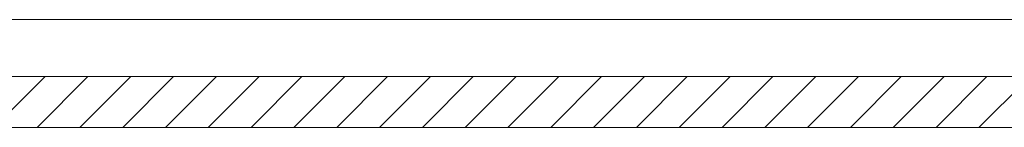
# Model space of a CAD drawing. Extents: x 0 to 1980, y 0 to 3206.
# Drawn here: x 655 to 965, y 2651 to 2685 of the extents above; entities that cross this region are included whole.
import ezdxf

# ---------------------------------------------------------------- set-up
doc = ezdxf.new("R2010")
doc.units = 0
doc.layers.add('YSS_K', color=3, linetype='CONTINUOUS', lineweight=13)

msp = doc.modelspace()

# ---------------------------------------------------------------- linework, layer by layer
at = {"layer": 'YSS_K'}
for p, q in [((262.57, 2685.3, 0), (1282.77, 2685.3, 0)), ((262.57, 2667.3, 0), (1282.77, 2667.3, 0))]:
    msp.add_line(p, q, dxfattribs=at)
at = {"layer": 'YSS_K', "linetype": 'Continuous'}
for p, q in [((647.23, 2651.3, 0), (663.23, 2667.3, 0)), ((660.7, 2651.3, 0), (676.7, 2667.3, 0)), ((674.17, 2651.3, 0), (690.17, 2667.3, 0)), ((687.64, 2651.3, 0), (703.64, 2667.3, 0)), ((701.11, 2651.3, 0), (717.11, 2667.3, 0)), ((714.58, 2651.3, 0), (730.58, 2667.3, 0)), ((728.06, 2651.3, 0), (744.06, 2667.3, 0)), ((741.53, 2651.3, 0), (757.53, 2667.3, 0)), ((755, 2651.3, 0), (771, 2667.3, 0)), ((768.47, 2651.3, 0), (784.47, 2667.3, 0)), ((781.94, 2651.3, 0), (797.94, 2667.3, 0)), ((795.41, 2651.3, 0), (811.41, 2667.3, 0)), ((808.88, 2651.3, 0), (824.88, 2667.3, 0)), ((822.35, 2651.3, 0), (838.35, 2667.3, 0)), ((835.82, 2651.3, 0), (851.82, 2667.3, 0)), ((849.29, 2651.3, 0), (865.29, 2667.3, 0)), ((862.76, 2651.3, 0), (878.76, 2667.3, 0)), ((876.23, 2651.3, 0), (892.23, 2667.3, 0)), ((889.7, 2651.3, 0), (905.7, 2667.3, 0)), ((903.17, 2651.3, 0), (919.17, 2667.3, 0)), ((916.64, 2651.3, 0), (932.64, 2667.3, 0)), ((930.11, 2651.3, 0), (946.11, 2667.3, 0)), ((943.58, 2651.3, 0), (959.58, 2667.3, 0)), ((957.05, 2651.3, 0), (973.05, 2667.3, 0))]:
    msp.add_line(p, q, dxfattribs=at)
at = {"layer": 'YSS_K', "linetype": 'Continuous', "ltscale": 1.5}
msp.add_line((262.57, 2651.3), (1282.77, 2651.3), dxfattribs=at)

doc.saveas('drawing.dxf')
